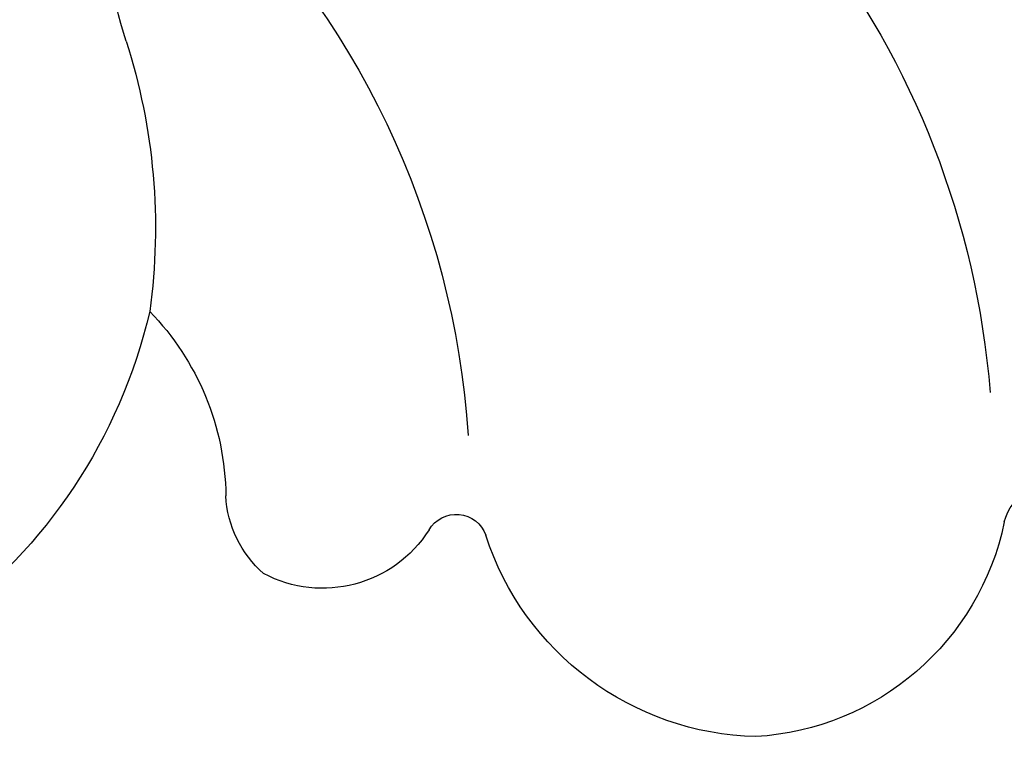
# Model space of a CAD drawing. Units: millimetres. Extents: x 715 to 5755, y 1278 to 2466.
# Drawn here: x 1565 to 1573, y 1868 to 1874 of the extents above; entities that cross this region are included whole.
import ezdxf

# ---------------------------------------------------------------- set-up
doc = ezdxf.new("R2010")
doc.units = ezdxf.units.MM
doc.layers.add('H-08.木作(細線)', color=8, linetype='Continuous')

# ---------------------------------------------------------------- blocks, each defined once
blk = doc.blocks.new('SE-21005L-d')
at = {"layer": 'H-08.木作(細線)'}
for centre, radius, start, end in [((19.1453, -13.6017), 7.6832, 108.75495, 174.9675), ((14.0915, -8.2515), 5.349, 342.35821, 10.08713), ((23.6594, -13.8991), 7.5552, 132.18031, 175.82022), ((24.315, -11.5712), 5.4001, 161.66627, 187.42131), ((20.6618, -13.9494), 2.3918, 135.3576, 178.84791), ((23.6366, -11.2136), 4.7941, 192.71359, 273.26038), ((10.9431, -14.1748), 0.4245, 13.29768, 111.65531), ((17.2957, -13.8449), 0.9764, 310.49596, 356.68884), ((16.222, -14.3283), 0.2794, 30.14546, 159.61594), ((13.7061, -13.6094), 2.3959, 191.25831, 266.16768), ((13.5058, -13.4133), 2.587, 270.88929, 341.57449), ((17.4126, -13.5954), 1.1188, 211.98439, 297.53732)]:
    blk.add_arc(centre, radius, start, end, dxfattribs=at)

msp = doc.modelspace()

# ---------------------------------------------------------------- block references
at = {"xscale": -1, "rotation": 359.5360689554221}
msp.add_blockref('SE-21005L-d', (1584.9073, 1883.9883), dxfattribs=at)

doc.saveas('drawing.dxf')
